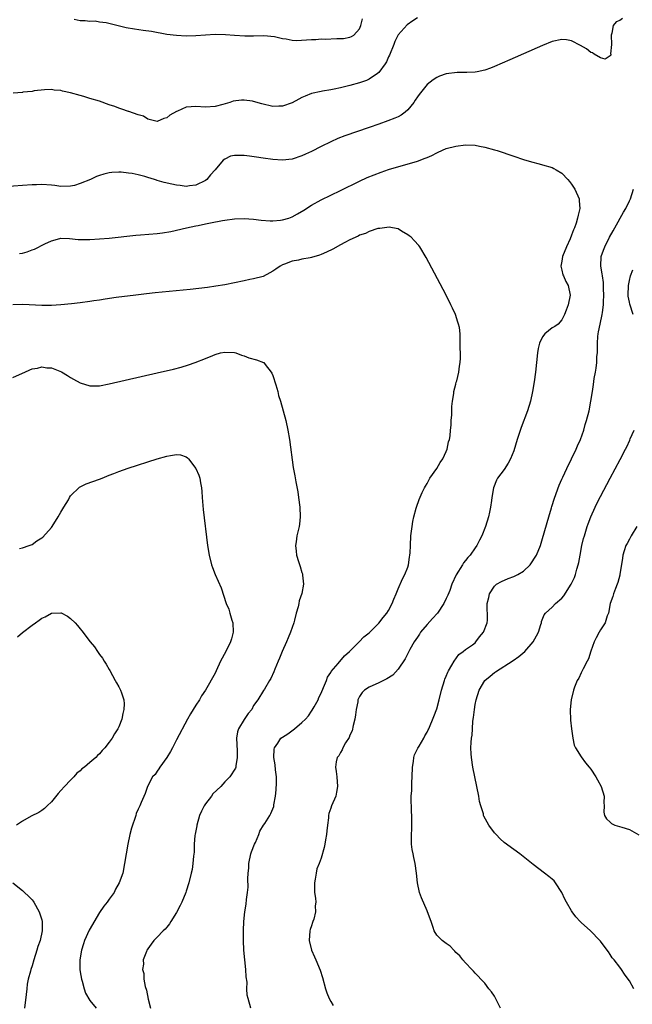
# Model space of a CAD drawing. Units: inches. Extents: x 2631000 to 2634000, y 1491000 to 1494000.
# Drawn here: x 2633260 to 2633388, y 1491518 to 1491722 of the extents above; entities that cross this region are included whole.
import ezdxf

# ---------------------------------------------------------------- set-up
doc = ezdxf.new("R2010")
doc.units = ezdxf.units.IN
doc.header["$MEASUREMENT"] = 0
doc.layers.add('LD26311491_10ft', color=110, linetype='Continuous')

msp = doc.modelspace()

# ---------------------------------------------------------------- linework, layer by layer
at = {"layer": 'LD26311491_10ft'}
for points, elevation in [([(2633385.58, 1491722.42), (2633385, 1491722), (2633384.26, 1491721.74), (2633383.67, 1491721), (2633383.39, 1491719.39), (2633383.24, 1491719), (2633383.29, 1491717), (2633383.11, 1491715.11), (2633383.14, 1491715), (2633383.15, 1491714.85), (2633383, 1491714.65), (2633381.99, 1491714), (2633381, 1491714.25), (2633379.72, 1491715), (2633379.33, 1491715.33), (2633379, 1491715.36), (2633378.12, 1491716.12), (2633376.84, 1491716.84), (2633375, 1491717.82), (2633373.98, 1491717.98), (2633373, 1491718.1), (2633371, 1491717.62), (2633369, 1491716.81), (2633362.18, 1491713.82), (2633359, 1491712.44), (2633358.15, 1491712.15), (2633357, 1491711.7), (2633355.39, 1491711.39), (2633355, 1491711.27), (2633353.24, 1491711.24), (2633353, 1491711.2), (2633351.25, 1491711.25), (2633349, 1491710.95), (2633347.57, 1491710.43), (2633347, 1491710.19), (2633346.28, 1491709.72), (2633345, 1491708.76), (2633343.34, 1491706.66), (2633343, 1491706.19), (2633342.55, 1491705.45), (2633342.24, 1491705), (2633341, 1491703.44), (2633340.48, 1491703), (2633339.63, 1491702.37), (2633339, 1491702.04), (2633338.29, 1491701.71), (2633336.84, 1491701.16), (2633335, 1491700.52), (2633333, 1491699.81), (2633327.93, 1491698.07), (2633326.49, 1491697.51), (2633325, 1491696.84), (2633323, 1491695.85), (2633321, 1491694.83), (2633319.75, 1491694.25), (2633319, 1491693.89), (2633317, 1491693.2), (2633315, 1491692.99), (2633313, 1491693.16), (2633311, 1491693.44), (2633309.61, 1491693.61), (2633308.15, 1491693.85), (2633307, 1491693.97), (2633305.97, 1491694.02), (2633305, 1491693.97), (2633304.18, 1491693.82), (2633303, 1491693.26), (2633302.66, 1491693), (2633300.99, 1491691), (2633300.01, 1491689.99), (2633299.25, 1491689), (2633299, 1491688.82), (2633297, 1491687.83), (2633295.67, 1491687.67), (2633295, 1491687.54), (2633293.76, 1491687.76), (2633293, 1491687.8), (2633292.04, 1491688.04), (2633290.4, 1491688.4), (2633289, 1491688.83), (2633288.86, 1491688.86), (2633288.42, 1491689), (2633287, 1491689.41), (2633286.39, 1491689.61), (2633285, 1491689.95), (2633283.78, 1491690.22), (2633283, 1491690.34), (2633281.5, 1491690.5), (2633281, 1491690.53), (2633279.55, 1491690.45), (2633279, 1491690.38), (2633277.87, 1491690.13), (2633277, 1491689.83), (2633276.36, 1491689.64), (2633275.11, 1491689), (2633273, 1491688.16), (2633271.78, 1491687.78), (2633271, 1491687.6), (2633269, 1491687.56), (2633267.73, 1491687.73), (2633267, 1491687.81), (2633265, 1491687.95), (2633263.92, 1491687.92), (2633263, 1491687.92), (2633261, 1491687.79), (2633255.34, 1491687.34)], 8180), ([(2633343, 1491722.56), (2633342.06, 1491721.94), (2633340.89, 1491721.11), (2633339, 1491719.07), (2633338.33, 1491717.67), (2633338.1, 1491717), (2633337.19, 1491714.81), (2633337, 1491714.44), (2633336.58, 1491713.42), (2633336.3, 1491713), (2633335, 1491711.25), (2633334.71, 1491711), (2633333, 1491709.84), (2633332.43, 1491709.57), (2633331, 1491709.06), (2633329, 1491708.5), (2633327, 1491708.02), (2633325.75, 1491707.75), (2633325, 1491707.6), (2633323.31, 1491707.31), (2633323, 1491707.26), (2633321, 1491706.84), (2633319.67, 1491706.33), (2633319, 1491706.04), (2633318.35, 1491705.65), (2633317, 1491704.93), (2633315, 1491704.24), (2633314.24, 1491704.24), (2633313, 1491704.18), (2633310.68, 1491704.68), (2633309, 1491705.19), (2633308.75, 1491705.25), (2633307, 1491705.49), (2633306.5, 1491705.5), (2633304.76, 1491705.24), (2633304.06, 1491705), (2633302.57, 1491704.57), (2633301, 1491704.16), (2633299, 1491704.02), (2633297, 1491704.17), (2633296.06, 1491704.06), (2633295, 1491704.02), (2633293.19, 1491703.19), (2633293, 1491703.13), (2633291.62, 1491702.38), (2633291, 1491701.82), (2633290.35, 1491701.65), (2633289, 1491701.02), (2633287, 1491701.54), (2633286.12, 1491702.12), (2633285, 1491702.43), (2633283.1, 1491703.1), (2633283, 1491703.1), (2633281.64, 1491703.64), (2633281, 1491703.78), (2633280.15, 1491704.15), (2633279, 1491704.53), (2633277, 1491705.27), (2633275, 1491705.85), (2633273.75, 1491706.25), (2633273, 1491706.42), (2633271, 1491707.03), (2633269.35, 1491707.35), (2633269, 1491707.48), (2633267.56, 1491707.56), (2633267, 1491707.67), (2633265.6, 1491707.6), (2633263.4, 1491707.4), (2633263, 1491707.3), (2633261.11, 1491707.11), (2633261, 1491707.08), (2633259.1, 1491706.9)], 8190), ([(2633271.73, 1491722.27), (2633273, 1491722.01), (2633274, 1491722), (2633275, 1491721.86), (2633276.09, 1491721.91), (2633277, 1491721.77), (2633278.4, 1491721.6), (2633280.87, 1491721), (2633282.56, 1491720.56), (2633284.28, 1491720.28), (2633286.04, 1491720.04), (2633287.78, 1491719.78), (2633291, 1491719.2), (2633293, 1491718.94), (2633295, 1491718.83), (2633297, 1491718.88), (2633299, 1491719.05), (2633301, 1491719.18), (2633303.14, 1491719.14), (2633305.01, 1491718.99), (2633307.16, 1491718.84), (2633309, 1491718.84), (2633311.1, 1491718.9), (2633313.3, 1491718.7), (2633315, 1491718.27), (2633315.76, 1491718.24), (2633317, 1491717.95), (2633317.89, 1491717.89), (2633320, 1491718), (2633321, 1491718.08), (2633321.92, 1491718.08), (2633323, 1491718.18), (2633323.84, 1491718.16), (2633326.27, 1491718.27), (2633327, 1491718.26), (2633327.69, 1491718.31), (2633329, 1491718.55), (2633329.32, 1491718.68), (2633329.8, 1491719), (2633331, 1491720.29), (2633331.26, 1491721), (2633331.61, 1491722.39)], 8200), ([(2633260.38, 1491673.62), (2633261, 1491673.74), (2633261.98, 1491674.02), (2633263, 1491674.39), (2633263.48, 1491674.52), (2633265.66, 1491675.66), (2633267, 1491676.26), (2633268.78, 1491676.78), (2633269, 1491676.82), (2633270.77, 1491676.77), (2633272.58, 1491676.58), (2633273, 1491676.56), (2633275, 1491676.56), (2633277, 1491676.69), (2633279, 1491676.86), (2633284.57, 1491677.43), (2633285.5, 1491677.49), (2633289, 1491677.8), (2633290.07, 1491677.93), (2633291.8, 1491678.2), (2633295.05, 1491679), (2633297, 1491679.36), (2633297.47, 1491679.47), (2633299, 1491679.77), (2633300.03, 1491680.03), (2633302.5, 1491680.5), (2633303, 1491680.58), (2633305, 1491680.83), (2633307, 1491680.9), (2633309, 1491680.77), (2633310.58, 1491680.58), (2633312.45, 1491680.45), (2633313, 1491680.44), (2633314.56, 1491680.56), (2633315, 1491680.62), (2633316.29, 1491681), (2633317, 1491681.24), (2633318.13, 1491681.87), (2633319.39, 1491682.61), (2633321, 1491683.67), (2633323, 1491684.76), (2633327, 1491686.69), (2633331, 1491688.64), (2633332.6, 1491689.4), (2633334.01, 1491689.99), (2633335.46, 1491690.54), (2633337, 1491691.05), (2633343, 1491692.84), (2633344.6, 1491693.4), (2633345, 1491693.59), (2633346.01, 1491693.99), (2633347, 1491694.54), (2633347.34, 1491694.66), (2633349, 1491695.41), (2633351, 1491695.92), (2633353, 1491696.17), (2633355, 1491696.1), (2633355.91, 1491695.91), (2633357, 1491695.71), (2633359, 1491695.16), (2633359.55, 1491695), (2633363, 1491693.84), (2633365, 1491693.19), (2633366.68, 1491692.68), (2633368.25, 1491692.25), (2633369, 1491692.07), (2633371, 1491691.49), (2633371.32, 1491691.32), (2633371.83, 1491691), (2633373, 1491690.32), (2633374.22, 1491689), (2633374.57, 1491688.57), (2633375, 1491688.07), (2633375.44, 1491687.44), (2633375.69, 1491687), (2633376.57, 1491685), (2633376.61, 1491684.61), (2633376.71, 1491683), (2633376.37, 1491681.63), (2633376.27, 1491681), (2633375.94, 1491679.94), (2633375.6, 1491679), (2633375.42, 1491678.58), (2633375, 1491677.42), (2633374.69, 1491676.69), (2633373.93, 1491675), (2633373.15, 1491673), (2633373, 1491672.07), (2633372.78, 1491671), (2633373, 1491670.19), (2633373.22, 1491669.22), (2633373.31, 1491669), (2633373.85, 1491667.85), (2633374.32, 1491667), (2633374.74, 1491665), (2633374.31, 1491663), (2633373.87, 1491661.87), (2633373.57, 1491661), (2633373, 1491659.84), (2633372.21, 1491659), (2633371.52, 1491658.48), (2633371, 1491658.18), (2633369.49, 1491657), (2633369, 1491656.35), (2633368.32, 1491655), (2633368.08, 1491653.92), (2633367.92, 1491653), (2633367.49, 1491649), (2633367.23, 1491647), (2633366.92, 1491645), (2633366.49, 1491643), (2633365.85, 1491641), (2633364.51, 1491637.49), (2633363.7, 1491635), (2633363, 1491632.71), (2633362.3, 1491631), (2633361.85, 1491630.15), (2633361, 1491628.82), (2633359.61, 1491627), (2633359.4, 1491626.6), (2633358.77, 1491625), (2633358.45, 1491623), (2633358.4, 1491622.4), (2633358.18, 1491621), (2633357.97, 1491619.97), (2633357.74, 1491619), (2633357.13, 1491617), (2633356.35, 1491615), (2633355.87, 1491614.13), (2633355.34, 1491613), (2633355, 1491612.55), (2633353.94, 1491611), (2633353.47, 1491610.53), (2633353, 1491609.89), (2633352.58, 1491609.42), (2633352.33, 1491609), (2633351.03, 1491606.97), (2633350.17, 1491605), (2633349.7, 1491603.7), (2633349.3, 1491602.7), (2633349, 1491602.01), (2633348.52, 1491601), (2633347.16, 1491599), (2633346.12, 1491597.88), (2633345, 1491596.63), (2633343.66, 1491595), (2633343.41, 1491594.59), (2633343, 1491594.01), (2633342.34, 1491593), (2633341.46, 1491591.46), (2633340.47, 1491589.53), (2633339, 1491587.32), (2633337.88, 1491586.12), (2633336.66, 1491585.34), (2633335.93, 1491585), (2633335, 1491584.54), (2633333, 1491583.63), (2633332.03, 1491583), (2633331.51, 1491582.49), (2633331, 1491581.71), (2633330.76, 1491581.24), (2633330.66, 1491581), (2633330.6, 1491580.6), (2633330.26, 1491579), (2633330.13, 1491577.87), (2633330.01, 1491577), (2633329.65, 1491575.65), (2633329.46, 1491574.54), (2633329, 1491573.67), (2633328.81, 1491573.19), (2633328.06, 1491572.06), (2633327.49, 1491571), (2633327.39, 1491570.61), (2633327, 1491570.07), (2633326.66, 1491569.34), (2633326.37, 1491569), (2633326.15, 1491568.15), (2633326.01, 1491567), (2633326.1, 1491566.1), (2633326.27, 1491565), (2633326.43, 1491563), (2633326.21, 1491561.79), (2633326.04, 1491561), (2633325.19, 1491559), (2633325, 1491558.5), (2633324.63, 1491557.37), (2633324.56, 1491557), (2633324.51, 1491556.51), (2633324.31, 1491555), (2633324.23, 1491553.77), (2633324.14, 1491553), (2633323.91, 1491551.91), (2633323.8, 1491551), (2633323.66, 1491550.34), (2633323, 1491548.09), (2633322.58, 1491547), (2633322.11, 1491545.89), (2633321.95, 1491545), (2633321.79, 1491543.79), (2633321.63, 1491543), (2633321.66, 1491541), (2633321.81, 1491539.81), (2633321.89, 1491539), (2633321.78, 1491538.22), (2633321.82, 1491537), (2633321.47, 1491535.47), (2633321.3, 1491535), (2633321.21, 1491534.79), (2633321, 1491534.08), (2633320.72, 1491533.28), (2633320.68, 1491533), (2633320.52, 1491531), (2633321.03, 1491529), (2633321.62, 1491527.62), (2633321.91, 1491527), (2633322.84, 1491524.84), (2633323.32, 1491523.32), (2633323.95, 1491521), (2633324.19, 1491520.19), (2633324.68, 1491519), (2633325, 1491518.39), (2633325.52, 1491517.52)], 8170), ([(2633360.25, 1491517), (2633359, 1491519.49), (2633358.37, 1491520.37), (2633357.85, 1491521), (2633357, 1491522.16), (2633356.18, 1491523), (2633355.63, 1491523.63), (2633355, 1491524.23), (2633354.65, 1491524.65), (2633354.28, 1491525), (2633353, 1491526.38), (2633352.46, 1491527), (2633351.83, 1491527.83), (2633351, 1491528.56), (2633350.79, 1491528.79), (2633350.53, 1491529), (2633349.82, 1491529.82), (2633349, 1491530.43), (2633348.17, 1491531), (2633347.59, 1491531.59), (2633347, 1491532.16), (2633346.48, 1491533), (2633346.29, 1491533.71), (2633345.87, 1491535), (2633345.12, 1491537), (2633345, 1491537.2), (2633343.85, 1491539.85), (2633343.46, 1491541), (2633343.05, 1491543), (2633342.84, 1491545), (2633342.55, 1491547), (2633342.24, 1491548.24), (2633342.12, 1491549), (2633341.91, 1491549.91), (2633341.8, 1491551), (2633341.75, 1491551.75), (2633341.76, 1491553), (2633341.87, 1491554.13), (2633341.87, 1491555), (2633341.81, 1491555.81), (2633341.87, 1491557), (2633341.75, 1491557.75), (2633341.74, 1491559), (2633341.68, 1491559.68), (2633341.72, 1491561), (2633341.85, 1491562.15), (2633341.84, 1491563.84), (2633341.94, 1491565), (2633341.99, 1491567), (2633342.22, 1491568.22), (2633342.29, 1491569), (2633342.42, 1491569.58), (2633343.08, 1491570.92), (2633343.37, 1491571.37), (2633344.32, 1491573), (2633344.52, 1491573.48), (2633345, 1491574.29), (2633345.23, 1491574.77), (2633345.38, 1491575), (2633346.44, 1491577.56), (2633347, 1491579.15), (2633347.5, 1491581), (2633348, 1491583), (2633348.61, 1491585), (2633348.72, 1491585.28), (2633349, 1491585.9), (2633349.3, 1491586.7), (2633349.45, 1491587), (2633350.17, 1491588.17), (2633350.62, 1491589), (2633351.62, 1491590.38), (2633352.48, 1491591), (2633353, 1491591.42), (2633354.41, 1491592.41), (2633355, 1491592.85), (2633355.16, 1491593), (2633355.92, 1491594.08), (2633356.75, 1491595), (2633357.5, 1491597), (2633357.55, 1491597.55), (2633357.55, 1491599), (2633357.51, 1491599.51), (2633357.48, 1491601), (2633357.8, 1491602.2), (2633357.95, 1491603), (2633359, 1491604.58), (2633359.43, 1491605), (2633360.44, 1491605.56), (2633361.82, 1491606.18), (2633363, 1491606.56), (2633363.84, 1491607), (2633365, 1491607.73), (2633366.39, 1491609), (2633367.75, 1491611), (2633368.54, 1491613), (2633369, 1491614.48), (2633370.3, 1491619), (2633370.86, 1491620.86), (2633370.91, 1491621.09), (2633371, 1491621.34), (2633371.36, 1491622.64), (2633371.84, 1491623.84), (2633372.42, 1491625.58), (2633373, 1491626.77), (2633373.06, 1491626.94), (2633373.18, 1491627.18), (2633373.99, 1491629), (2633375.02, 1491631.02), (2633375.97, 1491633), (2633376.27, 1491633.73), (2633376.87, 1491635), (2633377.55, 1491637), (2633377.85, 1491638.15), (2633378.14, 1491639), (2633378.66, 1491641), (2633379.03, 1491643), (2633379.33, 1491645), (2633379.57, 1491646.43), (2633379.71, 1491647.71), (2633379.95, 1491649), (2633380.14, 1491649.86), (2633380.22, 1491651), (2633380.25, 1491652.25), (2633380.36, 1491653), (2633380.42, 1491653.59), (2633380.37, 1491655), (2633380.43, 1491656.43), (2633380.51, 1491657), (2633380.61, 1491657.39), (2633380.91, 1491659), (2633381.39, 1491661), (2633381.4, 1491661.4), (2633381.64, 1491663), (2633381.64, 1491663.64), (2633381.72, 1491665), (2633381.66, 1491666.34), (2633381.64, 1491667.64), (2633381.4, 1491669), (2633381.39, 1491669.39), (2633381.06, 1491671), (2633381.17, 1491673), (2633381.63, 1491674.37), (2633381.89, 1491675), (2633382.88, 1491677), (2633383.64, 1491678.36), (2633384.02, 1491679), (2633385.79, 1491682.21), (2633386.28, 1491683), (2633387, 1491684.6), (2633387.21, 1491685), (2633387.85, 1491687)], 8180), ([(2633308.45, 1491517), (2633307.86, 1491519), (2633307.69, 1491519.69), (2633307.61, 1491521), (2633307.64, 1491522.36), (2633307.45, 1491523.45), (2633307.37, 1491525), (2633307.15, 1491527), (2633306.97, 1491529), (2633306.92, 1491531), (2633306.92, 1491533.08), (2633306.96, 1491535), (2633307.15, 1491537), (2633307.45, 1491538.55), (2633307.51, 1491539.51), (2633307.75, 1491541), (2633307.87, 1491542.13), (2633307.8, 1491543.8), (2633307.87, 1491545), (2633307.97, 1491546.03), (2633308.02, 1491547), (2633308.45, 1491549), (2633308.57, 1491549.43), (2633309.19, 1491551), (2633309.37, 1491551.37), (2633310.07, 1491553), (2633310.29, 1491553.71), (2633311.06, 1491554.94), (2633311.32, 1491555.32), (2633312.35, 1491557), (2633312.59, 1491557.41), (2633313.17, 1491558.83), (2633313.2, 1491559), (2633313.21, 1491559.21), (2633313.52, 1491561), (2633313.67, 1491562.33), (2633313.73, 1491563.73), (2633313.73, 1491565), (2633313.53, 1491566.47), (2633313.49, 1491567.49), (2633313.2, 1491569), (2633313.27, 1491570.73), (2633313.31, 1491571), (2633314.02, 1491572.02), (2633314.66, 1491573), (2633315, 1491573.25), (2633316.08, 1491573.92), (2633317.5, 1491575), (2633319, 1491576.25), (2633319.76, 1491577), (2633320.36, 1491577.64), (2633321, 1491578.6), (2633321.18, 1491578.82), (2633321.56, 1491579.56), (2633322.37, 1491581), (2633322.56, 1491581.44), (2633323, 1491582.35), (2633323.52, 1491583.52), (2633324.11, 1491585), (2633324.34, 1491585.66), (2633325, 1491586.66), (2633325.11, 1491586.89), (2633326.56, 1491588.56), (2633327.87, 1491590.13), (2633328.9, 1491591), (2633329, 1491591.12), (2633330.9, 1491593), (2633331.91, 1491594.09), (2633333, 1491594.88), (2633335, 1491596.91), (2633335.89, 1491598.11), (2633336.66, 1491599), (2633337, 1491599.51), (2633337.78, 1491601), (2633338.11, 1491601.89), (2633338.6, 1491603), (2633339, 1491604.05), (2633339.88, 1491606.12), (2633340.39, 1491607), (2633341, 1491608.54), (2633341.15, 1491609), (2633341.38, 1491610.62), (2633341.45, 1491611), (2633341.49, 1491611.49), (2633341.56, 1491613), (2633341.67, 1491615), (2633341.89, 1491617), (2633342.02, 1491617.98), (2633342.24, 1491619), (2633342.75, 1491620.75), (2633342.8, 1491621), (2633343.4, 1491622.6), (2633344.01, 1491624.01), (2633344.46, 1491625), (2633344.66, 1491625.34), (2633345, 1491625.89), (2633345.57, 1491627), (2633347, 1491628.99), (2633347.72, 1491630.28), (2633348.25, 1491631), (2633349, 1491632.55), (2633349.19, 1491633), (2633349.47, 1491634.53), (2633349.65, 1491635), (2633349.78, 1491635.78), (2633349.87, 1491637), (2633349.98, 1491637.98), (2633350.01, 1491639), (2633350.12, 1491640.12), (2633350.13, 1491641.87), (2633350.27, 1491643), (2633350.56, 1491644.56), (2633350.58, 1491645), (2633351, 1491646.52), (2633351.08, 1491646.92), (2633351.19, 1491647.19), (2633351.62, 1491649), (2633351.72, 1491650.28), (2633351.89, 1491651), (2633351.93, 1491651.93), (2633351.91, 1491655), (2633351.86, 1491655.86), (2633351.87, 1491657), (2633351.71, 1491658.29), (2633351.56, 1491659), (2633351.39, 1491659.39), (2633350.89, 1491661), (2633350.27, 1491662.27), (2633349.97, 1491663), (2633348.88, 1491665.12), (2633344.82, 1491672.82), (2633343.5, 1491675), (2633343.29, 1491675.29), (2633342.36, 1491676.36), (2633341.69, 1491677), (2633341.32, 1491677.32), (2633341, 1491677.55), (2633339.71, 1491678.29), (2633339, 1491678.74), (2633337.81, 1491679), (2633337.12, 1491679.12), (2633336.2, 1491679), (2633335.18, 1491678.82), (2633335, 1491678.84), (2633334.81, 1491678.81), (2633333, 1491678.21), (2633332.19, 1491677.81), (2633331, 1491677.42), (2633330.73, 1491677.27), (2633329, 1491676.47), (2633327.91, 1491675.91), (2633327, 1491675.43), (2633325.44, 1491674.56), (2633324.1, 1491673.9), (2633323, 1491673.43), (2633322.68, 1491673.32), (2633321, 1491672.82), (2633320.77, 1491672.77), (2633319, 1491672.47), (2633318.28, 1491672.28), (2633317, 1491672.07), (2633315.41, 1491671.41), (2633315, 1491671.28), (2633314.48, 1491671), (2633313.59, 1491670.41), (2633313, 1491669.96), (2633312.39, 1491669.61), (2633311, 1491668.87), (2633309, 1491668.36), (2633308.24, 1491668.24), (2633307, 1491667.99), (2633303, 1491667.13), (2633301.17, 1491666.83), (2633299.41, 1491666.59), (2633295.83, 1491666.17), (2633288.55, 1491665.45), (2633286.74, 1491665.26), (2633284.51, 1491665), (2633280.48, 1491664.48), (2633278.16, 1491664.16), (2633277, 1491663.97), (2633275.81, 1491663.81), (2633275, 1491663.67), (2633273, 1491663.39), (2633271.17, 1491663.17), (2633269, 1491662.97), (2633267, 1491662.85), (2633265, 1491662.84), (2633261.06, 1491663.06), (2633259.02, 1491663.02)], 8160), ([(2633387.82, 1491661), (2633387.1, 1491663.1), (2633387, 1491663.57), (2633386.79, 1491664.79), (2633386.78, 1491665), (2633386.8, 1491667), (2633387, 1491668.06), (2633387.24, 1491669), (2633387.74, 1491670.26)], 8190), ([(2633259, 1491647.93), (2633261, 1491648.8), (2633261.51, 1491649), (2633262.52, 1491649.48), (2633263, 1491649.67), (2633264.13, 1491649.87), (2633265, 1491650.09), (2633266.06, 1491649.94), (2633267, 1491649.93), (2633269.09, 1491649.09), (2633270.33, 1491648.33), (2633271, 1491647.9), (2633271.59, 1491647.59), (2633273, 1491646.8), (2633275, 1491646.2), (2633275.81, 1491646.19), (2633277, 1491646.2), (2633279, 1491646.57), (2633289, 1491648.84), (2633292.36, 1491649.64), (2633293.93, 1491650.07), (2633295.47, 1491650.53), (2633296.83, 1491651), (2633299, 1491651.85), (2633300.5, 1491652.5), (2633301, 1491652.69), (2633302.12, 1491653), (2633303, 1491653.19), (2633305, 1491653.08), (2633305.28, 1491653), (2633306.51, 1491652.51), (2633307, 1491652.38), (2633308.01, 1491652.01), (2633309.59, 1491651.59), (2633311.05, 1491651.05), (2633311.1, 1491651), (2633311.37, 1491650.63), (2633312.67, 1491649), (2633312.79, 1491648.79), (2633313, 1491648.3), (2633313.61, 1491646.39), (2633313.99, 1491645), (2633314.18, 1491644.18), (2633314.55, 1491643), (2633315.68, 1491639), (2633316.13, 1491637), (2633316.47, 1491635), (2633317.24, 1491629.24), (2633317.52, 1491627.52), (2633317.79, 1491626.21), (2633318.15, 1491624.15), (2633318.34, 1491623), (2633318.58, 1491621), (2633318.67, 1491619), (2633318.53, 1491617.47), (2633318.46, 1491617), (2633317.96, 1491615), (2633317.8, 1491613.8), (2633317.66, 1491613), (2633317.86, 1491611.86), (2633317.93, 1491611), (2633318.3, 1491609.7), (2633318.65, 1491608.65), (2633319, 1491607.42), (2633319.11, 1491607.11), (2633319.13, 1491607), (2633319.13, 1491606.87), (2633319.36, 1491605), (2633319.03, 1491603.03), (2633318.48, 1491601.52), (2633318.4, 1491601), (2633318.26, 1491600.26), (2633317.86, 1491599), (2633317.51, 1491597.51), (2633317.36, 1491597), (2633316.68, 1491595), (2633316.16, 1491593.84), (2633315.81, 1491593), (2633314.91, 1491591), (2633314.36, 1491589.64), (2633314.07, 1491589), (2633313.37, 1491587.37), (2633313.17, 1491586.83), (2633312.56, 1491585.44), (2633312.27, 1491585), (2633311.22, 1491583.22), (2633311.07, 1491582.93), (2633309.85, 1491581), (2633309, 1491579.82), (2633308.59, 1491579), (2633307.87, 1491578.13), (2633307, 1491576.92), (2633305.86, 1491575), (2633305.68, 1491574.32), (2633305.44, 1491573), (2633305.58, 1491570.42), (2633305.6, 1491569), (2633305.29, 1491567.29), (2633305.27, 1491567), (2633305.2, 1491566.8), (2633304.08, 1491565), (2633303, 1491563.94), (2633302.16, 1491563), (2633300.55, 1491561.45), (2633300.23, 1491561), (2633299, 1491559.42), (2633298.72, 1491559), (2633298.14, 1491557.86), (2633297.77, 1491557), (2633297.19, 1491555), (2633297.18, 1491554.82), (2633296.88, 1491553.12), (2633296.81, 1491552.81), (2633296.67, 1491551), (2633296.64, 1491549.36), (2633296.5, 1491548.5), (2633296.4, 1491547), (2633296.21, 1491545.79), (2633296.04, 1491545), (2633295.53, 1491543), (2633295, 1491541.28), (2633294.91, 1491541), (2633294.09, 1491539), (2633293.74, 1491538.26), (2633293, 1491536.81), (2633291.82, 1491535), (2633291.53, 1491534.47), (2633291, 1491533.78), (2633290.63, 1491533.37), (2633290.21, 1491533), (2633289, 1491531.7), (2633288.28, 1491531), (2633287.71, 1491530.29), (2633287, 1491529.31), (2633286.88, 1491529.12), (2633286.81, 1491529), (2633286.73, 1491528.73), (2633286.09, 1491527), (2633286.1, 1491526.1), (2633285.93, 1491525), (2633286.18, 1491524.18), (2633286.23, 1491523), (2633286.5, 1491521.5), (2633286.75, 1491520.75), (2633287.12, 1491518.88), (2633287.58, 1491517)], 8150), ([(2633387.96, 1491521), (2633387, 1491522.66), (2633386.79, 1491523), (2633386.03, 1491524.03), (2633385.39, 1491525), (2633385, 1491525.47), (2633383.84, 1491527), (2633383.46, 1491527.46), (2633383, 1491528.14), (2633382.64, 1491528.64), (2633382.4, 1491529), (2633381, 1491530.86), (2633380.88, 1491531), (2633378.93, 1491533), (2633377, 1491534.75), (2633376.78, 1491535), (2633375.91, 1491535.91), (2633375.11, 1491537), (2633375, 1491537.16), (2633373.92, 1491539), (2633373.6, 1491539.6), (2633372.98, 1491541), (2633371.7, 1491543), (2633371.39, 1491543.39), (2633371, 1491543.75), (2633370.31, 1491544.31), (2633369.42, 1491545), (2633367, 1491546.78), (2633364.27, 1491549), (2633363, 1491549.9), (2633361, 1491551.38), (2633360.16, 1491552.16), (2633359.35, 1491553), (2633359, 1491553.4), (2633357.82, 1491555), (2633356.82, 1491556.82), (2633356.75, 1491557), (2633356.69, 1491557.31), (2633356.17, 1491559), (2633355.91, 1491559.91), (2633355.74, 1491561), (2633355.31, 1491563), (2633354.51, 1491567), (2633354.21, 1491569), (2633354.19, 1491569.81), (2633354.11, 1491571), (2633354.13, 1491572.13), (2633354.23, 1491573), (2633354.36, 1491573.64), (2633354.42, 1491575), (2633354.54, 1491576.54), (2633354.67, 1491577.33), (2633354.85, 1491579), (2633355, 1491580.05), (2633355.17, 1491581), (2633355.8, 1491583), (2633357, 1491585), (2633358.11, 1491585.89), (2633359, 1491586.65), (2633359.23, 1491586.77), (2633362.86, 1491589.14), (2633364.03, 1491589.97), (2633365.28, 1491591), (2633367.01, 1491593), (2633367.73, 1491594.27), (2633368.11, 1491595), (2633368.63, 1491596.63), (2633368.73, 1491597), (2633368.77, 1491597.23), (2633369.34, 1491598.66), (2633369.59, 1491599), (2633371, 1491600.25), (2633371.67, 1491601), (2633373, 1491602.12), (2633373.39, 1491602.61), (2633374.95, 1491605), (2633375.59, 1491606.41), (2633375.83, 1491607), (2633376.13, 1491608.13), (2633376.4, 1491609), (2633376.51, 1491609.49), (2633376.77, 1491611), (2633377.16, 1491613), (2633377.51, 1491614.49), (2633377.66, 1491615), (2633377.97, 1491615.97), (2633378.27, 1491617), (2633378.45, 1491617.55), (2633379, 1491619), (2633379.91, 1491621), (2633380.26, 1491621.74), (2633381, 1491623.2), (2633383, 1491627), (2633385.11, 1491630.89), (2633386.18, 1491633), (2633386.47, 1491633.53), (2633387.09, 1491634.91), (2633387.2, 1491635.2), (2633387.98, 1491637)], 8190), ([(2633260.39, 1491612.39), (2633261, 1491612.54), (2633262.37, 1491613), (2633263, 1491613.25), (2633264.01, 1491613.99), (2633265, 1491614.59), (2633265.21, 1491614.79), (2633267, 1491616.76), (2633267.16, 1491617), (2633268.43, 1491619), (2633269, 1491619.95), (2633269.6, 1491621), (2633270.53, 1491622.53), (2633270.78, 1491623), (2633271, 1491623.33), (2633272.87, 1491625.13), (2633273, 1491625.2), (2633274.2, 1491625.8), (2633277, 1491626.77), (2633277.52, 1491627), (2633279, 1491627.61), (2633279.99, 1491627.99), (2633281, 1491628.41), (2633282.92, 1491629.08), (2633289, 1491631), (2633291, 1491631.58), (2633291.74, 1491631.74), (2633293, 1491631.9), (2633293.83, 1491631.83), (2633295, 1491631.43), (2633295.25, 1491631.25), (2633295.47, 1491631), (2633297, 1491629.02), (2633297.6, 1491627.6), (2633297.8, 1491627), (2633297.94, 1491626.06), (2633298.17, 1491625), (2633298.25, 1491624.25), (2633298.31, 1491623), (2633298.52, 1491620.52), (2633299.43, 1491613), (2633299.77, 1491611), (2633300.27, 1491609), (2633300.45, 1491608.45), (2633301, 1491606.98), (2633302.23, 1491604.23), (2633303.32, 1491601), (2633303.83, 1491599.83), (2633304.08, 1491599), (2633304.47, 1491597.53), (2633304.65, 1491597), (2633304.73, 1491595), (2633304.38, 1491593.62), (2633304.2, 1491593), (2633303.22, 1491591), (2633302.13, 1491589), (2633301.21, 1491587), (2633301, 1491586.5), (2633299, 1491582.97), (2633298.2, 1491581.8), (2633297.73, 1491581), (2633297, 1491579.87), (2633295.89, 1491578.11), (2633295.26, 1491577), (2633293, 1491572.7), (2633292.13, 1491571), (2633291.77, 1491570.23), (2633290.97, 1491569), (2633289.52, 1491567), (2633289.35, 1491566.65), (2633289, 1491566.19), (2633288.53, 1491565.47), (2633288.03, 1491565), (2633286.99, 1491563), (2633286.47, 1491561.53), (2633285.67, 1491559.67), (2633285.36, 1491559), (2633285, 1491558.31), (2633284.6, 1491557.4), (2633284.52, 1491557), (2633284.35, 1491556.35), (2633283.84, 1491555), (2633283.63, 1491554.37), (2633283.32, 1491553), (2633282.9, 1491551), (2633282.53, 1491549), (2633282.22, 1491547), (2633281.83, 1491545), (2633281.11, 1491543), (2633280.34, 1491541.66), (2633280.01, 1491541), (2633279, 1491539.59), (2633278.6, 1491539), (2633277.87, 1491538.13), (2633277, 1491536.85), (2633274.86, 1491533.14), (2633273.91, 1491531), (2633273.7, 1491530.3), (2633273.28, 1491529), (2633272.94, 1491527), (2633272.93, 1491525), (2633273, 1491524.52), (2633273.26, 1491523), (2633273.39, 1491522.61), (2633273.82, 1491521), (2633274.09, 1491520.09), (2633275, 1491518.56), (2633276.3, 1491517)], 8140), ([(2633388.57, 1491617), (2633387.35, 1491615), (2633387.24, 1491614.76), (2633387, 1491614.34), (2633386.56, 1491613.44), (2633386.3, 1491613), (2633385.91, 1491611.91), (2633385.64, 1491611), (2633385.6, 1491610.4), (2633385.05, 1491607), (2633385, 1491606.85), (2633384.63, 1491605.37), (2633384.5, 1491605), (2633384.1, 1491604.1), (2633383.7, 1491603), (2633383.55, 1491602.45), (2633383.02, 1491601), (2633382.65, 1491599), (2633382.41, 1491598.41), (2633381.97, 1491597), (2633381, 1491595.5), (2633380.71, 1491595), (2633380.11, 1491593.89), (2633379.69, 1491593), (2633379, 1491591.07), (2633378.51, 1491589.49), (2633378.27, 1491589), (2633377.4, 1491587.4), (2633377.15, 1491586.85), (2633377, 1491586.58), (2633376.5, 1491585.5), (2633376.17, 1491585), (2633375.6, 1491583.6), (2633375.38, 1491583), (2633374.89, 1491581), (2633374.69, 1491579), (2633374.77, 1491576.77), (2633374.97, 1491574.97), (2633375.27, 1491573), (2633375.57, 1491571.57), (2633375.85, 1491571), (2633377, 1491569.14), (2633377.88, 1491567.88), (2633378.66, 1491567), (2633379, 1491566.56), (2633380.03, 1491565), (2633380.37, 1491564.37), (2633381.17, 1491563), (2633381.76, 1491561), (2633381.7, 1491559.7), (2633381.75, 1491559), (2633381.7, 1491557.7), (2633381.83, 1491557), (2633382.25, 1491556.25), (2633383, 1491555.61), (2633383.3, 1491555.3), (2633383.96, 1491555), (2633385.43, 1491554.57), (2633387, 1491554.06), (2633388.98, 1491552.98)], 8200), ([(2633259.94, 1491594.06), (2633261, 1491594.95), (2633263, 1491596.48), (2633263.71, 1491597), (2633264.48, 1491597.51), (2633265, 1491597.93), (2633265.75, 1491598.25), (2633267, 1491598.98), (2633269, 1491599.07), (2633269.06, 1491599.05), (2633270.37, 1491598.37), (2633271, 1491597.9), (2633271.92, 1491597), (2633272.45, 1491596.45), (2633273, 1491595.73), (2633273.34, 1491595.34), (2633275.08, 1491593), (2633275.97, 1491591.97), (2633276.59, 1491591), (2633277, 1491590.42), (2633277.62, 1491589.62), (2633277.99, 1491589), (2633278.38, 1491588.38), (2633279, 1491587.28), (2633279.11, 1491587.11), (2633280.27, 1491585), (2633280.52, 1491584.52), (2633281, 1491583.71), (2633281.38, 1491583), (2633281.55, 1491582.45), (2633282.08, 1491581), (2633282.14, 1491580.14), (2633282.08, 1491579), (2633281.84, 1491578.16), (2633281.6, 1491577), (2633281, 1491575.41), (2633280.82, 1491575), (2633280.08, 1491573.92), (2633279.62, 1491573), (2633279, 1491572.21), (2633278.12, 1491571), (2633277.53, 1491570.47), (2633277, 1491569.79), (2633276.56, 1491569.44), (2633276.21, 1491569), (2633275, 1491567.98), (2633273.87, 1491567), (2633273.36, 1491566.64), (2633273, 1491566.27), (2633272.27, 1491565.73), (2633271.67, 1491565), (2633271, 1491564.34), (2633269.75, 1491563), (2633269, 1491562.15), (2633268.44, 1491561.56), (2633267, 1491559.84), (2633266.14, 1491559), (2633265.58, 1491558.42), (2633265, 1491558.03), (2633264.41, 1491557.59), (2633262.84, 1491556.84), (2633261, 1491555.82), (2633259.76, 1491555)], 8130), ([(2633259, 1491543), (2633261, 1491541.42), (2633261.46, 1491541), (2633262.23, 1491540.23), (2633263, 1491539.5), (2633263.22, 1491539.22), (2633263.36, 1491539), (2633264.48, 1491537), (2633265, 1491535.33), (2633265.08, 1491535), (2633265.11, 1491533), (2633264.66, 1491531), (2633264.22, 1491529.78), (2633264, 1491529), (2633263.35, 1491527), (2633263, 1491525.79), (2633262.73, 1491525), (2633262.64, 1491524.64), (2633262.2, 1491523), (2633262.01, 1491521.99), (2633261.9, 1491521), (2633261.79, 1491519.79), (2633261.45, 1491517)], 8130)]:
    msp.add_lwpolyline(points, dxfattribs=dict(at, elevation=elevation))

doc.saveas('drawing.dxf')
